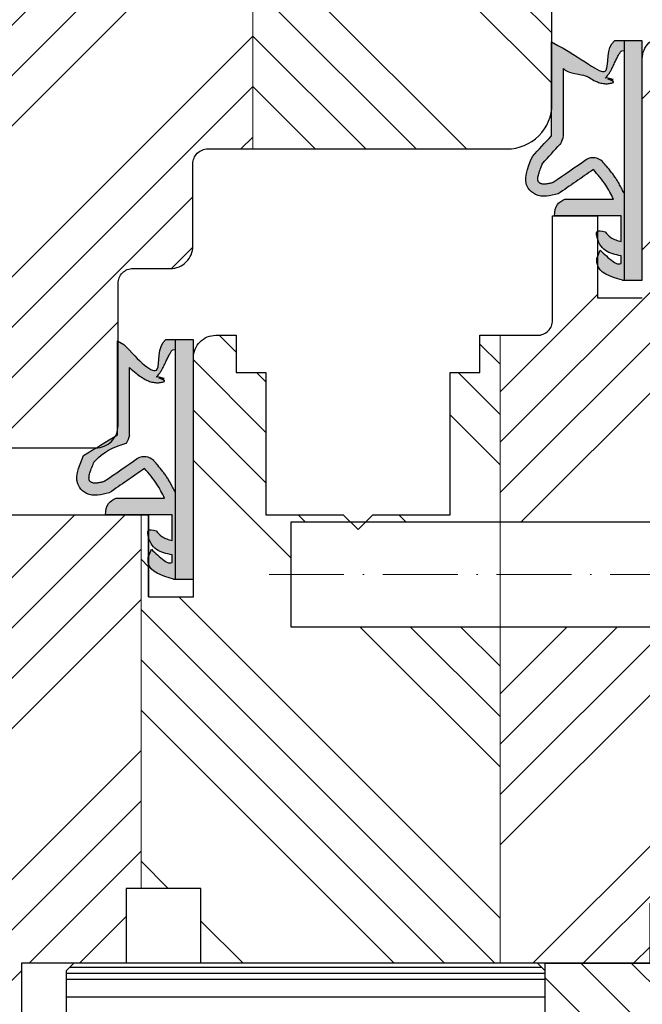
# Model space of a CAD drawing. Units: millimetres. Extents: x -11165 to 1466, y 6864 to 10727.
# Drawn here: x -10656 to -10614, y 6968 to 7034 of the extents above; entities that cross this region are included whole.
import ezdxf

# ---------------------------------------------------------------- set-up
doc = ezdxf.new("R2010")
doc.units = ezdxf.units.MM
doc.linetypes.add('GEN7A', pattern=[7.5, 5, -1.25, 0, -1.25])
doc.layers.get('DEFPOINTS').update_dxf_attribs({"lineweight": 25})
for name, color, linetype, lineweight in [('0 kreskowanie', 8, 'Continuous', 9), ('0 okucia', 253, 'Continuous', 13), ('0 wymiarowanie', 72, 'Continuous', 0), ('05', 7, 'Continuous', 25), ('05 section lines', 8, 'Continuous', 20), ('BUTYL', 253, 'Continuous', 18), ('Dimension', 7, 'Continuous', 15), ('Hatching', 40, 'Continuous', 18), ('LINIA WYMIAROWA', 82, 'Continuous', 0), ('PODKŁADKA DYSTANSOWA', 8, 'Continuous', 25), ('Tape', 40, 'Continuous', 18), ('W_USZCZELKI', 17, 'Continuous', 25)]:
    doc.layers.add(name, color=color, linetype=linetype, lineweight=lineweight)
for name, color, linetype in [('0 uszczelka wypeł', 32, 'Continuous'), ('GLASS', 150, 'Continuous'), ('SPACER', 1, 'Continuous'), ('W_USZCZELKI_WYP', 32, 'Continuous')]:
    doc.layers.add(name, color=color, linetype=linetype)
doc.styles.add('Standard A4', font='arial.ttf', dxfattribs={"height": 3})
doc.dimstyles.new('Bereco A4', dxfattribs={"dimtxt": 2.5, "dimasz": 3, "dimexe": 2, "dimexo": 3, "dimgap": 1, "dimtad": 1, "dimtoh": 1, "dimdec": 0, "dimdsep": 46, "dimtxsty": 'Standard A4', "dimcen": 0.09, "dimclrd": 7, "dimclre": 7, "dimclrt": 7, "dimadec": 0, "dimazin": 2, "dimtfac": 1, "dimtdec": 0, "dimtofl": 0, "dimtmove": 0, "dimatfit": 0, "dimfxl": 2, "dimfxlon": 1, "dimtolj": 1, "dimtzin": 0, "dimlwd": 25, "dimlwe": 25, "dimarcsym": 0})
pattern_1 = [(45, (-3311.554, -1035.235), (-10.102788, 10.102788), []), (45, (-3308.187, -1035.235), (-10.102788, 10.102788), []), (45, (-3304.82, -1035.235), (-10.102788, 10.102788), []), (45, (-3301.452, -1035.235), (-10.102788, 10.102788), [])]

# ---------------------------------------------------------------- blocks, each defined once
blk = doc.blocks.new('*D331')
at = {"layer": 'DEFPOINTS', "color": 0, "transparency": 16777216}
for p in [(-10623.017, 7055.292), (-10586.319, 7055.292), (-10607.517, 7032.816)]:
    blk.add_point(p, dxfattribs=at)
at = {"layer": 'Dimension', "color": 7, "lineweight": 25, "transparency": 16777216}
for p, q in [((-10588.319, 7055.292), (-10584.319, 7055.292)), ((-10586.319, 7035.816), (-10586.319, 7052.292)), ((-10588.319, 7032.816), (-10584.319, 7032.816))]:
    blk.add_line(p, q, dxfattribs=at)
at = {"layer": 'Dimension', "color": 7, "transparency": 16777216}
for points in [[(-10586.819, 7052.292), (-10585.819, 7052.292), (-10586.319, 7055.292)], [(-10586.819, 7035.816), (-10585.819, 7035.816), (-10586.319, 7032.816)]]:
    blk.add_solid(points, dxfattribs=at)
at = {"layer": 'Dimension', "color": 7, "transparency": 16777216, "insert": (-10588.574, 7044.054), "char_height": 2.5, "attachment_point": 5, "rotation": 90, "style": 'Standard A4'}
blk.add_mtext('\\A1;22', dxfattribs=at)
blk = doc.blocks.new('klamka1')
at = {"layer": '0 okucia', "color": 253, "linetype": 'GEN7A', "lineweight": 18}
blk.add_line((-11077.179, 10718.585), (-11077.179, 10809.962), dxfattribs=at)
at = {"layer": '05', "color": 253}
blk.add_lwpolyline([(-11073.679, 10754.023), (-11073.679, 10720.023), (-11080.679, 10720.023), (-11080.679, 10754.023)], dxfattribs=at)
blk = doc.blocks.new('A$C5EC36985')
at = {"layer": '0 uszczelka wypeł'}
blk.add_line((6.571, 15.998), (6.571, 0), dxfattribs=at)
at = {"layer": 'W_USZCZELKI'}
for p, q in [((1.715, 9.649), (1.715, 15.946)), ((1.715, 15.946), (2.14, 15.701)), ((2.525, 9.649), (2.525, 14.143)), ((2.618, 5.409), (5.862, 5.409)), ((6.372, 4.307), (1.911, 4.307)), ((6.372, 2.574), (6.372, 4.307)), ((4.752, 1.445), (4.977, 1.993)), ((6.367, 1.106), (6.367, 1.615))]:
    blk.add_line(p, q, dxfattribs=at)
blk.add_lwpolyline([(6.454, 0), (7.786, 0), (7.786, 15.998), (5.927, 15.998)], dxfattribs=at)
for centre, radius, start, end in [((0.767, 10.019), 1.797, 329.25432, 348.11969), ((4.51, 7.323), 0.863, 44.22307, 121.55342)]:
    blk.add_arc(centre, radius, start, end, dxfattribs=at)
for points, knots in [([(2.14, 15.701), (4.12, 14.654), (5.844, 12.811), (5.355, 15.571), (5.927, 15.998)], [0, 0, 0, 0, 37.507954, 66.004896, 66.004896, 66.004896, 66.004896]), ([(2.525, 14.143), (2.665, 14.01), (2.805, 13.884), (4.058, 13.678), (4.169, 13.594), (4.4, 13.44), (4.52, 13.37), (4.737, 13.267), (4.831, 13.23), (5.031, 13.171), (5.139, 13.148), (5.339, 13.131), (5.428, 13.131), (5.611, 13.15), (5.704, 13.169), (5.887, 13.23), (5.976, 13.271), (5.305, 13.508), (6.129, 13.364), (5.334, 13.532), (5.334, 13.532), (5.292, 13.495), (5.32, 13.523), (5.412, 13.617), (5.467, 13.684), (5.564, 13.817), (5.607, 13.883), (5.686, 14.015), (5.722, 14.08), (5.809, 14.248), (5.858, 14.349), (5.95, 14.547), (5.994, 14.643), (6.08, 14.825), (6.121, 14.91), (6.202, 15.064), (6.242, 15.132), (6.314, 15.243), (6.348, 15.285), (6.391, 15.332), (6.405, 15.344), (6.571, 15.349)], [12.196541, 12.196541, 12.196541, 12.196541, 17.344833, 17.344833, 21.252819, 21.252819, 25.160806, 25.160806, 27.852205, 27.852205, 30.543604, 30.543604, 32.546169, 32.546169, 34.548733, 34.548733, 36.551298, 36.551298, 37.416876, 37.416876, 38.32968, 38.32968, 39.242484, 39.242484, 41.450914, 41.450914, 43.659344, 43.659344, 45.867775, 45.867775, 49.368833, 49.368833, 52.869892, 52.869892, 56.370951, 56.370951, 59.87201, 59.87201, 63.373069, 63.373069, 66.004896, 66.004896, 66.004896, 66.004896]), ([(1.137, 7.825), (1.524, 8.245), (1.911, 8.666), (2.302, 9.091), (2.307, 9.095), (2.311, 9.1)], [1.725327, 1.725327, 1.725327, 1.725327, 22.891379, 22.891379, 23.122605, 23.122605, 23.122605, 23.122605]), ([(6.587, 5.772), (6.562, 5.822), (6.537, 5.873), (6.459, 6.027), (6.405, 6.132), (6.298, 6.333), (6.246, 6.429), (6.146, 6.601), (6.099, 6.678), (6.025, 6.793), (5.999, 6.833), (5.947, 6.91), (5.921, 6.948), (5.841, 7.06), (5.787, 7.133), (5.624, 7.345), (5.512, 7.48), (5.31, 7.718), (5.218, 7.823), (5.128, 7.925)], [0, 0, 0, 0, 2.069272, 2.069272, 6.207817, 6.207817, 9.873115, 9.873115, 12.759941, 12.759941, 14.246743, 14.246743, 15.733545, 15.733545, 18.707148, 18.707148, 24.654355, 24.654355, 29.666069, 29.666069, 29.666069, 29.666069]), ([(1.823, 6.517), (1.744, 6.498), (1.668, 6.48), (1.505, 6.446), (1.42, 6.432), (1.272, 6.416), (1.21, 6.414), (1.124, 6.419), (1.095, 6.423), (1.046, 6.434), (1.027, 6.441), (1.003, 6.452), (0.997, 6.454), (0.984, 6.461), (0.977, 6.466), (0.954, 6.479), (0.938, 6.491), (0.902, 6.52), (0.882, 6.54), (0.859, 6.566), (0.853, 6.574), (0.843, 6.588), (0.84, 6.593), (0.833, 6.604), (0.831, 6.609), (0.823, 6.625), (0.819, 6.637), (0.811, 6.669), (0.808, 6.69), (0.805, 6.743), (0.805, 6.775), (0.812, 6.852), (0.818, 6.896), (0.846, 7.039), (0.878, 7.151), (0.962, 7.398), (1.015, 7.533), (1.095, 7.724), (1.115, 7.774), (1.137, 7.825)], [1.734199, 1.734199, 1.734199, 1.734199, 4.696953, 4.696953, 8.625381, 8.625381, 12.55381, 12.55381, 15.401517, 15.401517, 18.249224, 18.249224, 19.205319, 19.205319, 20.161413, 20.161413, 22.073602, 22.073602, 24.710364, 24.710364, 26.02314, 26.02314, 27.284195, 27.284195, 28.545251, 28.545251, 31.264931, 31.264931, 33.984612, 33.984612, 36.704292, 36.704292, 39.423973, 39.423973, 44.606471, 44.606471, 49.788969, 49.788969, 51.559552, 51.559552, 51.559552, 51.559552])]:
    blk.add_open_spline(points, degree=3, knots=knots, dxfattribs=at)
for points in [[(0.446, 8.27), (1.715, 9.649)], [(2.16, 5.765), (0.649, 5.723), (0.169, 6.139), (0.446, 8.27)], [(4.519, 7.391), (2.16, 5.765)], [(5.862, 5.409), (5.344, 6.354), (4.519, 7.391)], [(1.911, 4.307), (2.111, 5.066), (2.618, 5.409)], [(6.367, 1.615), (5.321, 1.983), (4.751, 2.945), (4.751, 3.233), (5.305, 3.222)], [(5.305, 3.222), (5.674, 2.848), (6.017, 2.685), (6.372, 2.574)], [(4.977, 1.993), (5.839, 1.245), (6.204, 1.081), (6.367, 1.106)], [(6.454, 0), (4.766, 1.099), (4.752, 1.445)]]:
    blk.add_spline(points, degree=3, dxfattribs=at)
blk.add_open_spline([(4.059, 8.058), (3.314, 7.544), (2.568, 7.031), (1.823, 6.517)], degree=3, dxfattribs=at)
blk = doc.blocks.new('A$C5BB50296')
at = {"layer": '0 uszczelka wypeł'}
h = blk.add_hatch(color=256, dxfattribs=at)
h.paths.add_polyline_path([(7.791, 15.998), (6.575, 15.998), (6.575, 0), (7.791, 0)])
edge = h.paths.add_edge_path()
edge.add_spline(control_points=[(5.931, 15.998), (5.36, 15.571), (5.849, 12.811), (4.124, 14.654), (2.144, 15.701)], knot_values=[0, 0, 0, 0, 28.496942, 66.004896, 66.004896, 66.004896, 66.004896], degree=3, periodic=0)
edge.add_line((2.144, 15.701), (1.719, 15.946))
edge.add_line((1.719, 15.946), (1.719, 9.649))
edge.add_spline(control_points=[(1.719, 9.649), (1.296, 9.189), (0.873, 8.73), (0.45, 8.27)], knot_values=[0, 0, 0, 0, 1.873224, 1.873224, 1.873224, 1.873224], degree=3, periodic=0)
edge.add_spline(control_points=[(0.45, 8.27), (0.119, 7.493), (-0.31, 6.487), (0.883, 5.45), (1.635, 5.635), (2.164, 5.765)], knot_values=[0, 0, 0, 0, 2.149666, 2.784944, 4.296584, 4.296584, 4.296584, 4.296584], degree=3, periodic=0)
edge.add_spline(control_points=[(2.164, 5.765), (2.951, 6.307), (3.737, 6.849), (4.523, 7.391)], knot_values=[0, 0, 0, 0, 2.864876, 2.864876, 2.864876, 2.864876], degree=3, periodic=0)
edge.add_spline(control_points=[(4.523, 7.391), (4.815, 7.057), (5.346, 6.451), (5.705, 5.732), (5.867, 5.409)], knot_values=[0, 0, 0, 0, 1.325505, 2.403327, 2.403327, 2.403327, 2.403327], degree=3, periodic=0)
edge.add_line((5.867, 5.409), (2.623, 5.409))
edge.add_spline(control_points=[(2.623, 5.409), (2.428, 5.313), (1.983, 5.094), (1.94, 4.59), (1.916, 4.307)], knot_values=[0, 0, 0, 0, 0.612441, 1.397634, 1.397634, 1.397634, 1.397634], degree=3, periodic=0)
edge.add_line((1.916, 4.307), (6.376, 4.307))
edge.add_line((6.376, 4.307), (6.376, 2.574))
edge.add_spline(control_points=[(6.376, 2.574), (6.258, 2.608), (6.018, 2.678), (5.617, 2.846), (5.422, 3.084), (5.309, 3.222)], knot_values=[0, 0, 0, 0, 0.372416, 0.751402, 1.277457, 1.277457, 1.277457, 1.277457], degree=3, periodic=0)
edge.add_spline(control_points=[(5.309, 3.222), (5.065, 3.289), (4.695, 3.391), (4.786, 2.607), (5.231, 1.86), (5.992, 1.696), (6.371, 1.615)], knot_values=[0, 0, 0, 0, 0.554162, 0.841873, 1.960271, 3.069518, 3.069518, 3.069518, 3.069518], degree=3, periodic=0)
edge.add_line((6.371, 1.615), (6.371, 1.106))
edge.add_spline(control_points=[(6.371, 1.106), (6.316, 1.094), (6.129, 1.05), (5.611, 1.39), (5.25, 1.736), (4.982, 1.993)], knot_values=[0, 0, 0, 0, 0.165409, 0.565039, 1.70579, 1.70579, 1.70579, 1.70579], degree=3, periodic=0)
edge.add_line((4.982, 1.993), (4.756, 1.445))
edge.add_spline(control_points=[(4.756, 1.445), (4.754, 1.326), (4.742, 0.514), (5.668, 0.237), (6.458, 0)], knot_values=[0, 0, 0, 0, 0.346395, 2.360121, 2.360121, 2.360121, 2.360121], degree=3, periodic=0)
edge.add_line((6.458, 0), (6.575, 0))
edge.add_line((6.575, 0), (6.575, 5.803))
edge.add_spline(control_points=[(6.575, 5.803), (6.556, 5.843), (6.535, 5.884), (6.463, 6.027), (6.409, 6.132), (6.303, 6.333), (6.25, 6.429), (6.15, 6.601), (6.104, 6.678), (6.03, 6.793), (6.004, 6.833), (5.952, 6.91), (5.925, 6.948), (5.846, 7.06), (5.792, 7.133), (5.628, 7.345), (5.517, 7.48), (5.314, 7.718), (5.222, 7.823), (5.133, 7.925)], knot_values=[0.434774, 0.434774, 0.434774, 0.434774, 2.069272, 2.069272, 6.207817, 6.207817, 9.873115, 9.873115, 12.759941, 12.759941, 14.246743, 14.246743, 15.733545, 15.733545, 18.707148, 18.707148, 24.654355, 24.654355, 29.666069, 29.666069, 29.666069, 29.666069], degree=3, periodic=0)
edge.add_arc((4.514, 7.323), 0.863, 44.22307, 121.55342)
edge.add_spline(control_points=[(4.063, 8.058), (3.318, 7.544), (2.573, 7.031), (1.827, 6.517)], knot_values=[0, 0, 0, 0, 33.522627, 33.522627, 33.522627, 33.522627], degree=3, periodic=0)
edge.add_spline(control_points=[(1.827, 6.517), (1.748, 6.498), (1.673, 6.48), (1.509, 6.446), (1.424, 6.432), (1.277, 6.416), (1.214, 6.414), (1.128, 6.419), (1.099, 6.423), (1.05, 6.434), (1.031, 6.441), (1.007, 6.452), (1.001, 6.454), (0.988, 6.461), (0.981, 6.466), (0.959, 6.479), (0.943, 6.491), (0.906, 6.52), (0.886, 6.54), (0.863, 6.566), (0.857, 6.574), (0.847, 6.588), (0.844, 6.593), (0.838, 6.604), (0.835, 6.609), (0.827, 6.625), (0.823, 6.637), (0.816, 6.669), (0.812, 6.69), (0.809, 6.743), (0.81, 6.775), (0.816, 6.852), (0.823, 6.896), (0.851, 7.039), (0.882, 7.151), (0.966, 7.398), (1.019, 7.533), (1.099, 7.724), (1.12, 7.774), (1.141, 7.825)], knot_values=[1.734199, 1.734199, 1.734199, 1.734199, 4.696953, 4.696953, 8.625381, 8.625381, 12.55381, 12.55381, 15.401517, 15.401517, 18.249224, 18.249224, 19.205319, 19.205319, 20.161413, 20.161413, 22.073602, 22.073602, 24.710364, 24.710364, 26.02314, 26.02314, 27.284195, 27.284195, 28.545251, 28.545251, 31.264931, 31.264931, 33.984612, 33.984612, 36.704292, 36.704292, 39.423973, 39.423973, 44.606471, 44.606471, 49.788969, 49.788969, 51.559552, 51.559552, 51.559552, 51.559552], degree=3, periodic=0)
edge.add_spline(control_points=[(1.141, 7.825), (1.528, 8.245), (1.915, 8.666), (2.307, 9.091), (2.311, 9.095), (2.315, 9.1)], knot_values=[1.725327, 1.725327, 1.725327, 1.725327, 22.891379, 22.891379, 23.122605, 23.122605, 23.122605, 23.122605], degree=3, periodic=0)
edge.add_arc((0.771, 10.019), 1.797, 329.25432, 348.11969)
edge.add_line((2.529, 9.649), (2.529, 14.143))
edge.add_spline(control_points=[(2.529, 14.143), (2.669, 14.01), (2.81, 13.884), (4.063, 13.678), (4.174, 13.594), (4.404, 13.44), (4.524, 13.37), (4.742, 13.267), (4.835, 13.23), (5.036, 13.171), (5.143, 13.148), (5.343, 13.131), (5.432, 13.131), (5.615, 13.15), (5.709, 13.169), (5.891, 13.23), (5.98, 13.271), (5.31, 13.508), (6.133, 13.364), (5.339, 13.532), (5.339, 13.532), (5.296, 13.495), (5.324, 13.523), (5.416, 13.617), (5.471, 13.684), (5.569, 13.817), (5.612, 13.883), (5.69, 14.015), (5.726, 14.08), (5.813, 14.248), (5.862, 14.349), (5.954, 14.547), (5.998, 14.643), (6.084, 14.825), (6.126, 14.91), (6.207, 15.064), (6.246, 15.132), (6.319, 15.243), (6.352, 15.285), (6.396, 15.332), (6.41, 15.344), (6.575, 15.349)], knot_values=[12.196541, 12.196541, 12.196541, 12.196541, 17.344833, 17.344833, 21.252819, 21.252819, 25.160806, 25.160806, 27.852205, 27.852205, 30.543604, 30.543604, 32.546169, 32.546169, 34.548733, 34.548733, 36.551298, 36.551298, 37.416876, 37.416876, 38.32968, 38.32968, 39.242484, 39.242484, 41.450914, 41.450914, 43.659344, 43.659344, 45.867775, 45.867775, 49.368833, 49.368833, 52.869892, 52.869892, 56.370951, 56.370951, 59.87201, 59.87201, 63.373069, 63.373069, 66.004896, 66.004896, 66.004896, 66.004896], degree=3, periodic=0)
edge.add_line((6.575, 15.349), (6.575, 15.998))
edge.add_line((6.575, 15.998), (5.931, 15.998))
at = {"layer": 'LINIA WYMIAROWA'}
blk.add_blockref('A$C5EC36985', (0.004, 0), dxfattribs=at)
blk = doc.blocks.new('A$C38494AF0')
at = {"layer": '0 uszczelka wypeł'}
h = blk.add_hatch(color=256, dxfattribs=at)
edge = h.paths.add_edge_path()
edge.add_spline(control_points=[(5.072, 6.349), (5.828, 6.809), (6.584, 7.268), (7.34, 7.727)], knot_values=[0, 0, 0, 0, 2.654449, 2.654449, 2.654449, 2.654449], degree=3, periodic=0)
edge.add_spline(control_points=[(7.34, 7.727), (7.671, 8.504), (8.101, 9.511), (6.908, 10.548), (6.156, 10.363), (5.626, 10.233)], knot_values=[0, 0, 0, 0, 2.149666, 2.784944, 4.296584, 4.296584, 4.296584, 4.296584], degree=3, periodic=0)
edge.add_spline(control_points=[(5.626, 10.233), (4.84, 9.691), (4.054, 9.149), (3.268, 8.606)], knot_values=[0, 0, 0, 0, 2.864876, 2.864876, 2.864876, 2.864876], degree=3, periodic=0)
edge.add_spline(control_points=[(3.268, 8.606), (2.975, 8.941), (2.445, 9.547), (2.085, 10.266), (1.924, 10.589)], knot_values=[0, 0, 0, 0, 1.325505, 2.403327, 2.403327, 2.403327, 2.403327], degree=3, periodic=0)
edge.add_line((1.924, 10.589), (5.168, 10.589))
edge.add_spline(control_points=[(5.168, 10.589), (5.363, 10.685), (5.807, 10.904), (5.851, 11.408), (5.875, 11.691)], knot_values=[0, 0, 0, 0, 0.612441, 1.397634, 1.397634, 1.397634, 1.397634], degree=3, periodic=0)
edge.add_line((5.875, 11.691), (1.414, 11.691))
edge.add_line((1.414, 11.691), (1.414, 13.424))
edge.add_spline(control_points=[(1.414, 13.424), (1.533, 13.389), (1.773, 13.319), (2.174, 13.152), (2.368, 12.914), (2.481, 12.776)], knot_values=[0, 0, 0, 0, 0.372416, 0.751402, 1.277457, 1.277457, 1.277457, 1.277457], degree=3, periodic=0)
edge.add_spline(control_points=[(2.481, 12.776), (2.725, 12.709), (3.096, 12.607), (3.004, 13.39), (2.56, 14.138), (1.798, 14.301), (1.419, 14.383)], knot_values=[0, 0, 0, 0, 0.554162, 0.841873, 1.960271, 3.069518, 3.069518, 3.069518, 3.069518], degree=3, periodic=0)
edge.add_line((1.419, 14.383), (1.419, 14.891))
edge.add_spline(control_points=[(1.419, 14.891), (1.474, 14.904), (1.662, 14.948), (2.179, 14.608), (2.541, 14.262), (2.809, 14.005)], knot_values=[0, 0, 0, 0, 0.165409, 0.565039, 1.70579, 1.70579, 1.70579, 1.70579], degree=3, periodic=0)
edge.add_line((2.809, 14.005), (3.035, 14.553))
edge.add_spline(control_points=[(3.035, 14.553), (3.037, 14.672), (3.049, 15.484), (2.123, 15.761), (1.333, 15.998)], knot_values=[0, 0, 0, 0, 0.346395, 2.360121, 2.360121, 2.360121, 2.360121], degree=3, periodic=0)
edge.add_line((1.333, 15.998), (1.215, 15.998))
edge.add_line((1.215, 15.998), (1.215, 10.194))
edge.add_spline(control_points=[(1.215, 10.194), (1.235, 10.155), (1.255, 10.114), (1.328, 9.971), (1.381, 9.866), (1.488, 9.665), (1.541, 9.569), (1.641, 9.397), (1.687, 9.32), (1.761, 9.205), (1.787, 9.165), (1.839, 9.088), (1.865, 9.05), (1.945, 8.938), (1.999, 8.865), (2.163, 8.652), (2.274, 8.518), (2.477, 8.28), (2.568, 8.175), (2.658, 8.073)], knot_values=[0.434774, 0.434774, 0.434774, 0.434774, 2.069272, 2.069272, 6.207817, 6.207817, 9.873115, 9.873115, 12.759941, 12.759941, 14.246743, 14.246743, 15.733545, 15.733545, 18.707148, 18.707148, 24.654355, 24.654355, 29.666069, 29.666069, 29.666069, 29.666069], degree=3, periodic=0)
edge.add_arc((3.276, 8.675), 0.863, 224.22307, 301.55342)
edge.add_spline(control_points=[(3.728, 7.939), (4.473, 8.453), (5.218, 8.967), (5.963, 9.481)], knot_values=[0, 0, 0, 0, 33.522627, 33.522627, 33.522627, 33.522627], degree=3, periodic=0)
edge.add_spline(control_points=[(5.963, 9.481), (6.043, 9.5), (6.118, 9.518), (6.282, 9.551), (6.367, 9.566), (6.514, 9.582), (6.576, 9.583), (6.662, 9.579), (6.692, 9.574), (6.74, 9.563), (6.759, 9.557), (6.783, 9.546), (6.789, 9.544), (6.802, 9.536), (6.81, 9.532), (6.832, 9.518), (6.848, 9.507), (6.885, 9.477), (6.904, 9.458), (6.927, 9.432), (6.934, 9.424), (6.943, 9.41), (6.947, 9.405), (6.953, 9.394), (6.956, 9.389), (6.963, 9.373), (6.967, 9.361), (6.975, 9.328), (6.978, 9.308), (6.981, 9.255), (6.981, 9.223), (6.974, 9.146), (6.968, 9.102), (6.94, 8.959), (6.909, 8.847), (6.824, 8.6), (6.771, 8.465), (6.692, 8.274), (6.671, 8.224), (6.649, 8.173)], knot_values=[1.734199, 1.734199, 1.734199, 1.734199, 4.696953, 4.696953, 8.625381, 8.625381, 12.55381, 12.55381, 15.401517, 15.401517, 18.249224, 18.249224, 19.205319, 19.205319, 20.161413, 20.161413, 22.073602, 22.073602, 24.710364, 24.710364, 26.02314, 26.02314, 27.284195, 27.284195, 28.545251, 28.545251, 31.264931, 31.264931, 33.984612, 33.984612, 36.704292, 36.704292, 39.423973, 39.423973, 44.606471, 44.606471, 49.788969, 49.788969, 51.559552, 51.559552, 51.559552, 51.559552], degree=3, periodic=0)
edge.add_spline(control_points=[(6.649, 8.173), (6.262, 7.753), (5.875, 7.332), (4.484, 6.907), (4.48, 6.902), (4.476, 6.898)], knot_values=[1.725327, 1.725327, 1.725327, 1.725327, 22.891379, 22.891379, 23.122605, 23.122605, 23.122605, 23.122605], degree=3, periodic=0)
edge.add_arc((6.02, 5.979), 1.797, 149.25432, 168.11969)
edge.add_line((4.262, 6.349), (4.262, 1.855))
edge.add_spline(control_points=[(4.262, 1.855), (4.122, 1.988), (3.981, 2.114), (3.728, 2.32), (3.617, 2.404), (3.386, 2.557), (3.267, 2.628), (3.049, 2.73), (2.955, 2.768), (2.755, 2.827), (2.648, 2.85), (2.448, 2.867), (2.358, 2.867), (2.176, 2.848), (2.082, 2.828), (1.9, 2.768), (1.811, 2.727), (2.481, 2.49), (1.658, 2.633), (2.452, 2.466), (2.452, 2.466), (2.495, 2.503), (2.466, 2.475), (2.374, 2.381), (2.32, 2.314), (2.222, 2.181), (2.179, 2.114), (2.1, 1.983), (2.065, 1.918), (1.977, 1.75), (1.929, 1.649), (1.836, 1.451), (1.792, 1.355), (1.707, 1.173), (1.665, 1.088), (1.584, 0.934), (1.544, 0.866), (1.472, 0.755), (1.439, 0.713), (1.395, 0.666), (1.381, 0.654), (1.215, 0.649)], knot_values=[12.196541, 12.196541, 12.196541, 12.196541, 17.344833, 17.344833, 21.252819, 21.252819, 25.160806, 25.160806, 27.852205, 27.852205, 30.543604, 30.543604, 32.546169, 32.546169, 34.548733, 34.548733, 36.551298, 36.551298, 37.416876, 37.416876, 38.32968, 38.32968, 39.242484, 39.242484, 41.450914, 41.450914, 43.659344, 43.659344, 45.867775, 45.867775, 49.368833, 49.368833, 52.869892, 52.869892, 56.370951, 56.370951, 59.87201, 59.87201, 63.373069, 63.373069, 66.004896, 66.004896, 66.004896, 66.004896], degree=3, periodic=0)
edge.add_line((1.215, 0.649), (1.215, 0))
edge.add_line((1.215, 0), (1.859, 0))
edge.add_spline(control_points=[(1.859, 0), (2.431, 0.427), (1.942, 3.187), (3.667, 1.344), (4.647, 0.297)], knot_values=[0, 0, 0, 0, 28.496942, 66.004896, 66.004896, 66.004896, 66.004896], degree=3, periodic=0)
edge.add_line((4.647, 0.297), (5.072, 0.051))
edge.add_line((5.072, 0.051), (5.072, 6.349))
h.paths.add_polyline_path([(1.215, 15.998), (0, 15.998), (0, 0), (1.215, 0)])
blk.add_line((1.215, 0), (1.215, 15.998), dxfattribs=at)
at = {"layer": 'W_USZCZELKI'}
for p, q in [((1.419, 14.891), (1.419, 14.383)), ((3.035, 14.553), (2.809, 14.005)), ((1.414, 13.424), (1.414, 11.691)), ((1.414, 11.691), (5.875, 11.691)), ((5.168, 10.589), (1.924, 10.589)), ((4.262, 6.349), (4.262, 1.855)), ((5.072, 6.349), (5.072, 0.051)), ((5.072, 0.051), (4.647, 0.297))]:
    blk.add_line(p, q, dxfattribs=at)
blk.add_lwpolyline([(1.333, 15.998), (0, 15.998), (0, 0), (1.859, 0)], dxfattribs=at)
for centre, radius, start, end in [((3.276, 8.675), 0.863, 224.22307, 301.55342), ((6.02, 5.979), 1.797, 149.25432, 168.11969)]:
    blk.add_arc(centre, radius, start, end, dxfattribs=at)
for points in [[(1.333, 15.998), (3.02, 14.899), (3.035, 14.553)], [(2.809, 14.005), (1.947, 14.753), (1.583, 14.917), (1.419, 14.891)], [(1.419, 14.383), (2.466, 14.015), (3.035, 13.052), (3.035, 12.765), (2.481, 12.776)], [(2.481, 12.776), (2.112, 13.15), (1.77, 13.313), (1.414, 13.424)], [(5.875, 11.691), (5.675, 10.932), (5.168, 10.589)], [(1.924, 10.589), (2.442, 9.644), (3.268, 8.606)], [(3.268, 8.606), (5.626, 10.233)], [(5.626, 10.233), (7.137, 10.275), (7.618, 9.859), (7.34, 7.727)], [(7.34, 7.727), (5.072, 6.349)]]:
    blk.add_spline(points, degree=3, dxfattribs=at)
for points, knots in [([(1.199, 10.226), (1.224, 10.176), (1.25, 10.125), (1.328, 9.971), (1.381, 9.866), (1.488, 9.665), (1.541, 9.569), (1.641, 9.397), (1.687, 9.32), (1.761, 9.205), (1.787, 9.165), (1.839, 9.088), (1.865, 9.05), (1.945, 8.938), (1.999, 8.865), (2.163, 8.652), (2.274, 8.518), (2.477, 8.28), (2.568, 8.175), (2.658, 8.073)], [0, 0, 0, 0, 2.069272, 2.069272, 6.207817, 6.207817, 9.873115, 9.873115, 12.759941, 12.759941, 14.246743, 14.246743, 15.733545, 15.733545, 18.707148, 18.707148, 24.654355, 24.654355, 29.666069, 29.666069, 29.666069, 29.666069]), ([(5.963, 9.481), (6.043, 9.5), (6.118, 9.518), (6.282, 9.551), (6.367, 9.566), (6.514, 9.582), (6.576, 9.583), (6.662, 9.579), (6.692, 9.574), (6.74, 9.563), (6.759, 9.557), (6.783, 9.546), (6.789, 9.544), (6.802, 9.536), (6.81, 9.532), (6.832, 9.518), (6.848, 9.507), (6.885, 9.477), (6.904, 9.458), (6.927, 9.432), (6.934, 9.424), (6.943, 9.41), (6.947, 9.405), (6.953, 9.394), (6.956, 9.389), (6.963, 9.373), (6.967, 9.361), (6.975, 9.328), (6.978, 9.308), (6.981, 9.255), (6.981, 9.223), (6.974, 9.146), (6.968, 9.102), (6.94, 8.959), (6.909, 8.847), (6.824, 8.6), (6.771, 8.465), (6.692, 8.274), (6.671, 8.224), (6.649, 8.173)], [1.734199, 1.734199, 1.734199, 1.734199, 4.696953, 4.696953, 8.625381, 8.625381, 12.55381, 12.55381, 15.401517, 15.401517, 18.249224, 18.249224, 19.205319, 19.205319, 20.161413, 20.161413, 22.073602, 22.073602, 24.710364, 24.710364, 26.02314, 26.02314, 27.284195, 27.284195, 28.545251, 28.545251, 31.264931, 31.264931, 33.984612, 33.984612, 36.704292, 36.704292, 39.423973, 39.423973, 44.606471, 44.606471, 49.788969, 49.788969, 51.559552, 51.559552, 51.559552, 51.559552]), ([(6.649, 8.173), (6.262, 7.753), (5.875, 7.332), (4.484, 6.907), (4.48, 6.902), (4.476, 6.898)], [1.725327, 1.725327, 1.725327, 1.725327, 22.891379, 22.891379, 23.122605, 23.122605, 23.122605, 23.122605]), ([(4.262, 1.855), (4.122, 1.988), (3.981, 2.114), (3.728, 2.32), (3.617, 2.404), (3.386, 2.557), (3.267, 2.628), (3.049, 2.73), (2.955, 2.768), (2.755, 2.827), (2.648, 2.85), (2.448, 2.867), (2.358, 2.867), (2.176, 2.848), (2.082, 2.828), (1.9, 2.768), (1.811, 2.727), (2.481, 2.49), (1.658, 2.633), (2.452, 2.466), (2.452, 2.466), (2.495, 2.503), (2.466, 2.475), (2.374, 2.381), (2.32, 2.314), (2.222, 2.181), (2.179, 2.114), (2.1, 1.983), (2.065, 1.918), (1.977, 1.75), (1.929, 1.649), (1.836, 1.451), (1.792, 1.355), (1.707, 1.173), (1.665, 1.088), (1.584, 0.934), (1.544, 0.866), (1.472, 0.755), (1.439, 0.713), (1.395, 0.666), (1.381, 0.654), (1.215, 0.649)], [12.196541, 12.196541, 12.196541, 12.196541, 17.344833, 17.344833, 21.252819, 21.252819, 25.160806, 25.160806, 27.852205, 27.852205, 30.543604, 30.543604, 32.546169, 32.546169, 34.548733, 34.548733, 36.551298, 36.551298, 37.416876, 37.416876, 38.32968, 38.32968, 39.242484, 39.242484, 41.450914, 41.450914, 43.659344, 43.659344, 45.867775, 45.867775, 49.368833, 49.368833, 52.869892, 52.869892, 56.370951, 56.370951, 59.87201, 59.87201, 63.373069, 63.373069, 66.004896, 66.004896, 66.004896, 66.004896]), ([(4.647, 0.297), (3.667, 1.344), (1.942, 3.187), (2.431, 0.427), (1.859, 0)], [0, 0, 0, 0, 37.507954, 66.004896, 66.004896, 66.004896, 66.004896])]:
    blk.add_open_spline(points, degree=3, knots=knots, dxfattribs=at)
blk.add_open_spline([(3.728, 7.939), (4.473, 8.453), (5.218, 8.967), (5.963, 9.481)], degree=3, dxfattribs=at)
blk = doc.blocks.new('A$C193F322B')
at = {"layer": 'GLASS', "color": 7}
blk.add_lwpolyline([(0.4, 0), (0, 0), (0, 24.5), (0.4, 24.5)], close=True, dxfattribs=at)
blk = doc.blocks.new('A$C00C73E15')
h = blk.add_hatch()
h.set_pattern_fill('ANSI31', color=4, scale=0.5, style=0)
h.paths.add_polyline_path([(5.6, 29), (0, 29), (0, 4.5), (0.5, 4), (5.5, 4), (6, 4.5), (5.6, 4.5)])
h.paths.add_polyline_path([(32, 29), (26, 29), (26, 4.5), (26.5, 4), (31.5, 4), (32, 4.5)])
blk.add_hatch(color=251).paths.add_polyline_path([(25.9, 10.2, 0.414214), (24.2, 8.5), (7.8, 8.5, 0.401399), (6.175, 10.198, 0.010988), (6.1, 10.2), (6.1, 4, -0.067304), (25.9, 4)])
at = {"layer": 'SPACER'}
h = blk.add_hatch(dxfattribs=at)
h.set_pattern_fill('HONEY', color=254, scale=0.15, angle=180, style=0)
h.paths.add_polyline_path([(23.838, 8.9, -0.305916), (25.5, 10.562), (25.5, 14.5, 0.414214), (25.4, 14.6), (6.6, 14.6, 0.414214), (6.5, 14.5), (6.5, 10.562, -0.305916), (8.162, 8.9)])
at = {"layer": 'BUTYL'}
blk.add_lwpolyline([(6.1, 10.2), (6.1, 4, -0.067304), (25.9, 4), (25.9, 10.2, 0.414214), (24.2, 8.5), (7.8, 8.5, 0.414214), (6.1, 10.2, -2.633514)], format="xyb", dxfattribs=at)
blk.add_lwpolyline([(6.1, 10.2), (6.1, 4, -0.067304), (25.9, 4), (25.9, 10.2, 0.414214), (24.2, 8.5), (7.8, 8.5, 0.414214), (6.1, 10.2, -2.633514)], format="xyb", dxfattribs=at)
at = {"layer": 'GLASS', "color": 7}
for points in [[(0, 29), (6, 29), (6, 4.5), (5.5, 4), (0.5, 4), (0, 4.5)], [(32, 29), (26, 29), (26, 4.5), (26.5, 4), (31.5, 4), (32, 4.5)]]:
    blk.add_lwpolyline(points, close=True, dxfattribs=at)
at = {"layer": 'PODKŁADKA DYSTANSOWA'}
for p, q in [((32, 3.44), (0, 3.44)), ((31.663, 3.837), (0.337, 3.837)), ((32, 2.25), (0, 2.25)), ((32, 1.059), (0, 1.059)), ((32, 0.662), (0, 0.662)), ((31.765, 0.265), (0.235, 0.265))]:
    blk.add_line(p, q, dxfattribs=at)
blk.add_lwpolyline([(31.5, 4), (0.5, 4), (0, 3.5), (0, 0.5), (0.5, 0), (31.5, 0), (32, 0.5), (32, 3.5)], close=True, dxfattribs=at)
at = {"layer": 'SPACER', "color": 254}
for p, q in [((23.9, 14.4), (23.9, 15.2)), ((23.75, 14.6), (23.75, 15)), ((24.05, 14.6), (24.05, 15))]:
    blk.add_line(p, q, dxfattribs=at)
at = {"layer": 'SPACER'}
blk.add_line((7.8, 8.5), (24.2, 8.5), dxfattribs=at)
at = {"layer": 'SPACER', "color": 254}
for points in [[(24.2, 8.5, -0.414214), (25.9, 10.2), (25.9, 14.5, 0.414214), (25.4, 15), (6.6, 15, 0.414214), (6.1, 14.5), (6.1, 10.2, -0.414214), (7.8, 8.5)], [(24.2, 8.5, -0.414214), (25.9, 10.2), (25.9, 14.5, 0.414214), (25.4, 15), (6.6, 15, 0.414214), (6.1, 14.5), (6.1, 10.2, -0.414214), (7.8, 8.5)], [(23.838, 8.9, -0.305916), (25.5, 10.562), (25.5, 14.5, 0.414214), (25.4, 14.6), (6.6, 14.6, 0.414214), (6.5, 14.5), (6.5, 10.562, -0.305916), (8.162, 8.9)], [(23.838, 8.9, -0.305916), (25.5, 10.562), (25.5, 14.5, 0.414214), (25.4, 14.6), (6.6, 14.6, 0.414214), (6.5, 14.5), (6.5, 10.562, -0.305916), (8.162, 8.9)]]:
    blk.add_lwpolyline(points, format="xyb", close=True, dxfattribs=at)
at = {"layer": 'GLASS', "color": 7, "xscale": -1}
blk.add_blockref('A$C193F322B', (6, 4.5), dxfattribs=at)
blk = doc.blocks.new('A$C75b819fb')
at = {"layer": 'Hatching'}
h = blk.add_hatch(dxfattribs=at)
h.set_pattern_fill('ANSI34', color=256, scale=0.75, angle=90, style=0)
h.set_pattern_definition([(135, (6964.465, -8069.253), (-10.102788, -10.102788), []), (135, (6964.465, -8065.885), (-10.102788, -10.102788), []), (135, (6964.465, -8062.518), (-10.102788, -10.102788), []), (135, (6964.465, -8059.15), (-10.102788, -10.102788), [])])
edge = h.paths.add_edge_path()
edge.add_arc((37.5, -17.5), 0.5, 180, 270, ccw=False)
edge.add_line((37, -17.5), (37, -14))
edge.add_line((37, -14), (35, -14))
edge.add_line((35, -14), (35, 0))
edge.add_line((35, 0), (49.5, 0))
edge.add_arc((49.5, -0.5), 0.5, 0, 90, ccw=False)
edge.add_line((50, -0.5), (50, -2.5))
edge.add_line((50, -2.5), (51.5, -2.5))
edge.add_arc((51.5, -3), 0.5, 0, 90, ccw=False)
edge.add_line((52, -3), (52, -8))
edge.add_arc((51.5, -8), 0.5, -90, 0, ccw=False)
edge.add_line((51.5, -8.5), (50, -8.5))
edge.add_arc((42, -8.5), 8, -90, 0, ccw=False)
edge.add_line((42, -16.5), (42, -17.5))
edge.add_arc((41.5, -17.5), 0.5, -90, 0, ccw=False)
edge.add_line((41.5, -18), (37.5, -18))
at = {"layer": 'Tape'}
blk.add_hatch(color=256, dxfattribs=at).paths.add_polyline_path([(3, -13), (0, -13), (0, -4), (3, -4)])
at = {"layer": 'W_USZCZELKI_WYP'}
for points in [[(3, -13), (0, -13), (0, -17.786), (-0.214, -18), (3, -18.374)], [(37.004, -13.962), (35.007, -13.962), (35.008, -18.96), (37.504, -17.962, -0.414214), (37.004, -17.462)]]:
    blk.add_hatch(color=256, dxfattribs=at).paths.add_polyline_path(points)
at = {"layer": '05'}
blk.add_lwpolyline([(35, -14), (37, -14), (35, -14), (35, 0), (49.5, 0, -0.414214), (50, -0.5), (50, -2.5), (51.5, -2.5, -0.414214), (52, -3), (52, -8, -0.414214), (51.5, -8.5), (50, -8.5, -0.414214), (42, -16.5), (42, -16.5), (42, -17.5, -0.414214), (41.5, -18), (37.5, -18, -0.414214), (37, -17.5), (37, -14)], format="xyb", dxfattribs=at)
at = {"layer": '05 section lines', "color": 5}
for p, q in [((54, 1.5), (54, -28.999)), ((52, -5.498), (52, -28.997)), ((-14, -6.5), (-14.006, -28.998)), ((-11.5, -8.5), (-11.5, -28.998)), ((50, -8.498), (50, -28.997)), ((42, -16.498), (42, -28.997)), ((37, -17.498), (37, -28.997)), ((-0.22, -18), (-0.22, -28.998)), ((-14.006, -28.998), (54, -28.998))]:
    blk.add_line(p, q, dxfattribs=at)
at = {"layer": 'Tape'}
blk.add_lwpolyline([(3, -4), (3, -13), (0, -13), (0, -4)], close=True, dxfattribs=at)
at = {"layer": 'W_USZCZELKI_WYP'}
blk.add_lwpolyline([(0, -13), (3, -13), (3, -18.374), (-0.214, -18), (0, -17.786), (0, -13)], dxfattribs=at)
at = {"layer": '0 wymiarowanie', "rotation": 180}
blk.add_blockref('A$C00C73E15', (35, 0), dxfattribs=at)

msp = doc.modelspace()

# ---------------------------------------------------------------- hatches: boundary and pattern name
at = {"layer": 'Hatching'}
h = msp.add_hatch(dxfattribs=at)
h.set_pattern_fill('ANSI34', color=256, scale=0.75, angle=180, style=0)
h.set_pattern_definition([(225, (-2665.587, 428.96), (10.102788, -10.102788), []), (225, (-2668.954, 428.96), (10.102788, -10.102788), []), (225, (-2672.322, 428.96), (10.102788, -10.102788), []), (225, (-2675.69, 428.96), (10.102788, -10.102788), [])])
h.paths.add_polyline_path([(-10640.054, 7047.292), (-10648.054, 7047.292), (-10648.054, 7054.292), (-10649.054, 7055.292), (-10664.054, 7055.292), (-10664.054, 7005.284), (-10650.554, 7005.284, 0.414214), (-10649.054, 7006.784), (-10649.054, 7016.284, -0.414214), (-10648.054, 7017.284), (-10645.554, 7017.284, 0.414214), (-10644.054, 7018.784), (-10644.054, 7024.284, -0.414214), (-10643.054, 7025.284), (-10640.054, 7025.284)])
h = msp.add_hatch(dxfattribs=at)
h.set_pattern_fill('ANSI34', color=256, scale=0.75, angle=90, style=0)
h.set_pattern_definition([(135, (-2665.587, 428.96), (-10.102788, -10.102788), []), (135, (-2665.587, 432.328), (-10.102788, -10.102788), []), (135, (-2665.587, 435.696), (-10.102788, -10.102788), []), (135, (-2665.587, 439.063), (-10.102788, -10.102788), [])])
h.paths.add_polyline_path([(-10620.054, 7053.292, 0.414214), (-10622.054, 7055.292), (-10639.054, 7055.292), (-10640.054, 7054.292), (-10640.054, 7047.292), (-10640.054, 7025.284), (-10623.054, 7025.284, 0.414214), (-10620.054, 7028.284), (-10620.054, 7029.784)])
h = msp.add_hatch(dxfattribs=at)
h.set_pattern_fill('ANSI34', color=256, scale=0.75, angle=180, style=0)
h.set_pattern_definition(pattern_1)
edge = h.paths.add_edge_path()
edge.add_line((-10603.517, 6996.818), (-10601.517, 6996.818))
edge.add_line((-10601.517, 6996.818), (-10601.517, 6972.318))
edge.add_arc((-10603.017, 6972.318), 1.5, 270, 360, ccw=False)
edge.add_line((-10603.017, 6970.818), (-10609.517, 6970.818))
edge.add_line((-10609.517, 6970.818), (-10609.517, 6974.818))
edge.add_line((-10609.517, 6974.818), (-10613.517, 6974.818))
edge.add_line((-10613.517, 6974.818), (-10613.517, 6970.818))
edge.add_line((-10613.517, 6970.818), (-10623.517, 6970.818))
edge.add_line((-10623.517, 6970.818), (-10623.517, 6993.318))
edge.add_line((-10623.517, 6993.318), (-10603.517, 6993.318))
edge.add_line((-10603.517, 6993.318), (-10603.517, 6996.818))
edge = h.paths.add_edge_path()
edge.add_line((-10603.017, 7002.068), (-10603.517, 7001.568))
edge.add_line((-10603.517, 7001.568), (-10603.517, 7000.318))
edge.add_line((-10603.517, 7000.318), (-10623.517, 7000.318))
edge.add_line((-10623.517, 7000.318), (-10623.517, 7012.818))
edge.add_line((-10623.517, 7012.818), (-10621.017, 7012.818))
edge.add_arc((-10621.017, 7013.818), 1, 270, 360)
edge.add_line((-10620.017, 7013.818), (-10620.017, 7020.818))
edge.add_line((-10620.017, 7020.818), (-10617.017, 7020.818))
edge.add_line((-10617.017, 7020.818), (-10617.017, 7015.318))
edge.add_line((-10617.017, 7015.318), (-10614.017, 7015.318))
edge.add_line((-10614.017, 7015.318), (-10614.017, 7031.318))
edge.add_arc((-10612.517, 7031.318), 1.5, 93.30318, 180, ccw=False)
edge.add_line((-10612.604, 7032.816), (-10607.517, 7032.816))
edge.add_arc((-10607.517, 7026.816), 6, 360, 450, ccw=False)
edge.add_line((-10601.517, 7026.816), (-10601.517, 7002.068))
edge.add_line((-10601.517, 7002.068), (-10603.017, 7002.068))
h = msp.add_hatch(dxfattribs=at)
h.set_pattern_fill('ANSI34', color=256, scale=0.75, angle=270, style=0)
h.set_pattern_definition([(135, (-3311.554, -1035.235), (-10.102788, -10.102788), []), (135, (-3311.554, -1031.868), (-10.102788, -10.102788), []), (135, (-3311.554, -1028.5), (-10.102788, -10.102788), []), (135, (-3311.554, -1025.133), (-10.102788, -10.102788), [])])
h.paths.add_polyline_path([(-10623.517, 7000.318), (-10632.517, 7000.318), (-10632.017, 7000.818), (-10626.867, 7000.818), (-10626.867, 7010.318), (-10624.867, 7010.318), (-10624.867, 7012.818), (-10623.517, 7012.818)])
edge = h.paths.add_edge_path()
edge.add_line((-10633.517, 7000.318), (-10637.517, 7000.318))
edge.add_line((-10637.517, 7000.318), (-10637.517, 6993.318))
edge.add_line((-10637.517, 6993.318), (-10623.517, 6993.318))
edge.add_line((-10623.517, 6993.318), (-10623.517, 6970.818))
edge.add_line((-10623.517, 6970.818), (-10643.517, 6970.818))
edge.add_line((-10643.517, 6970.818), (-10643.517, 6975.818))
edge.add_line((-10643.517, 6975.818), (-10647.517, 6975.818))
edge.add_line((-10647.517, 6975.818), (-10647.517, 7000.818))
edge.add_line((-10647.517, 7000.818), (-10647.017, 7000.818))
edge.add_line((-10647.017, 7000.818), (-10647.017, 6995.318))
edge.add_line((-10647.017, 6995.318), (-10644.017, 6995.318))
edge.add_line((-10644.017, 6995.318), (-10644.017, 7011.318))
edge.add_arc((-10642.517, 7011.318), 1.5, 90, 180, ccw=False)
edge.add_line((-10642.517, 7012.818), (-10641.167, 7012.818))
edge.add_line((-10641.167, 7012.818), (-10641.167, 7010.318))
edge.add_line((-10641.167, 7010.318), (-10639.167, 7010.318))
edge.add_line((-10639.167, 7010.318), (-10639.167, 7000.818))
edge.add_line((-10639.167, 7000.818), (-10634.017, 7000.818))
edge.add_line((-10634.017, 7000.818), (-10633.517, 7000.318))
h = msp.add_hatch(dxfattribs=at)
h.set_pattern_fill('ANSI34', color=256, scale=0.75, angle=180, style=0)
h.set_pattern_definition(pattern_1)
edge = h.paths.add_edge_path()
edge.add_line((-10647.517, 7000.818), (-10657.517, 7000.818))
edge.add_arc((-10657.517, 6999.818), 1, 90, 180)
edge.add_line((-10658.517, 6999.818), (-10658.517, 6996.818))
edge.add_arc((-10659.517, 6996.818), 1, -90, 0, ccw=False)
edge.add_line((-10659.517, 6995.818), (-10662.84, 6995.818))
edge.add_arc((-10662.84, 6996.818), 1, 201.80141, 270, ccw=False)
edge.add_line((-10663.769, 6996.447), (-10664.739, 6998.873))
edge.add_arc((-10665.668, 6998.502), 1, 21.80141, 100.30485)
edge.add_line((-10665.846, 6999.486), (-10667.054, 6999.266))
edge.add_arc((-10666.517, 6996.315), 3, 100.30485, 180)
edge.add_line((-10669.517, 6996.315), (-10669.517, 6981.658))
edge.add_line((-10669.517, 6981.658), (-10669.517, 6964.318))
edge.add_arc((-10667.517, 6964.318), 2, 180, 270)
edge.add_line((-10667.517, 6962.318), (-10667.017, 6962.318))
edge.add_line((-10667.017, 6962.318), (-10655.731, 6952.818))
edge.add_line((-10655.731, 6952.818), (-10655.517, 6953.033))
edge.add_line((-10655.517, 6953.033), (-10655.517, 6956.818))
edge.add_line((-10655.517, 6956.818), (-10655.517, 6970.818))
edge.add_line((-10655.517, 6970.818), (-10648.517, 6970.818))
edge.add_line((-10648.517, 6970.818), (-10648.517, 6975.818))
edge.add_line((-10648.517, 6975.818), (-10647.517, 6975.818))
edge.add_line((-10647.517, 6975.818), (-10647.517, 7000.818))

# ---------------------------------------------------------------- linework, layer by layer
at = {"layer": '0 kreskowanie'}
for p, q in [((-10640.054, 7047.292), (-10640.054, 7025.284)), ((-10623.517, 7012.818), (-10623.517, 7000.316)), ((-10623.517, 7012.818), (-10623.517, 6970.818)), ((-10647.517, 7000.818), (-10647.517, 6975.818))]:
    msp.add_line(p, q, dxfattribs=at)
at = {"layer": '05'}
for p, q in [((-10620.017, 7020.818), (-10617.017, 7020.818)), ((-10617.017, 7020.818), (-10617.017, 7019.966)), ((-10623.517, 7012.816), (-10621.017, 7012.816))]:
    msp.add_line(p, q, dxfattribs=at)
for points in [[(-10669.054, 7005.284), (-10650.554, 7005.284, 0.414214), (-10649.054, 7006.784), (-10649.054, 7016.284, -0.414214), (-10648.054, 7017.284), (-10645.554, 7017.284, 0.414214), (-10644.054, 7018.784), (-10644.054, 7024.284, -0.414214), (-10643.054, 7025.284), (-10623.054, 7025.284, 0.414214), (-10620.054, 7028.284), (-10620.054, 7029.784), (-10620.054, 7053.292, 0.414214), (-10622.054, 7055.292), (-10639.054, 7055.292), (-10640.054, 7054.292), (-10640.054, 7047.292), (-10648.054, 7047.292), (-10648.054, 7054.292), (-10649.054, 7055.292), (-10669.054, 7055.292)], [(-10612.517, 7032.816), (-10607.517, 7032.816, -0.414214), (-10601.517, 7026.816), (-10601.517, 6994.818), (-10601.517, 6972.318, -0.414214), (-10603.017, 6970.818), (-10609.517, 6970.818), (-10609.517, 6974.818), (-10613.517, 6974.818), (-10613.517, 6970.818), (-10643.517, 6970.818), (-10643.517, 6975.818), (-10648.517, 6975.818), (-10648.517, 6970.818), (-10655.517, 6970.818), (-10655.517, 6956.818)], [(-10614.017, 7031.318, -0.414214), (-10612.517, 7032.818)], [(-10657.517, 7000.818), (-10647.017, 7000.818), (-10647.017, 6995.318), (-10647.017, 7000.818), (-10647.017, 6995.318), (-10644.017, 6995.318), (-10644.017, 7011.318, -0.414214), (-10642.517, 7012.818), (-10642.517, 7012.818), (-10641.167, 7012.818), (-10641.167, 7010.318), (-10639.167, 7010.318), (-10639.167, 7000.818), (-10634.017, 7000.818), (-10633.017, 6999.818), (-10632.017, 7000.818), (-10626.867, 7000.818), (-10626.867, 7010.318), (-10624.867, 7010.318), (-10624.867, 7012.818), (-10621.017, 7012.818, 0.414214), (-10620.017, 7013.818), (-10620.017, 7020.818), (-10617.017, 7020.818), (-10617.017, 7015.318), (-10614.017, 7015.318)]]:
    msp.add_lwpolyline(points, format="xyb", dxfattribs=at)

# ---------------------------------------------------------------- block references
at = {"layer": 'Dimension'}
msp.add_blockref('A$C75b819fb', (-10655.517, 6970.818), dxfattribs=at)
at = {"layer": 'Hatching', "xscale": -1, "rotation": 270}
msp.add_blockref('klamka1', (-21357.54, 18073.995), dxfattribs=at)
at = {"layer": 'LINIA WYMIAROWA'}
msp.add_blockref('A$C5BB50296', (-10621.808, 7016.511), dxfattribs=at)
at = {"layer": 'LINIA WYMIAROWA', "rotation": 180}
msp.add_blockref('A$C38494AF0', (-10644.017, 7012.509), dxfattribs=at)

# ---------------------------------------------------------------- dimensions: what is measured, and where the dimension line sits
at = {"layer": 'Dimension'}
dim = msp.add_linear_dim(base=(-10586.319, 7055.292), p1=(-10607.517, 7032.816), p2=(-10623.017, 7055.292), angle=90, dimstyle='Bereco A4', dxfattribs=at)
dim.commit()
dim.dimension.update_dxf_attribs({"geometry": '*D331', "text_midpoint": (-10588.574, 7044.054)})

doc.saveas('drawing.dxf')
